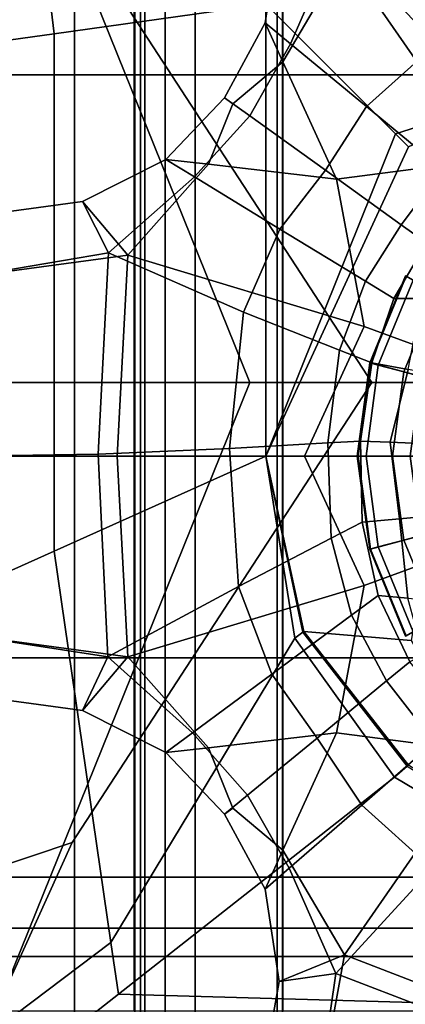
# Model space of a CAD drawing. Extents: x -0.355 to 0.347, y -0.371 to 0.338.
# Drawn here: x -0.046 to -0.021, y -0.036 to 0.029 of the extents above; entities that cross this region are included whole.
import ezdxf

# ---------------------------------------------------------------- set-up
doc = ezdxf.new("R2010")
doc.units = 0

msp = doc.modelspace()

# ---------------------------------------------------------------- linework, layer by layer
for points in [[(-0.063, 0.096897, 0.242215), (-0.063, -0.031358, 0.242215), (-0.038762, -0.031358, 0.242215), (-0.038762, 0.096897, 0.242215)], [(-0.038702, 0.096916, 0.214573), (-0.038702, -0.027961, 0.214573), (-0.059618, -0.027961, 0.214573), (-0.059618, 0.096916, 0.214573)], [(-0.051639, 0.091043, 0.173239), (-0.044076, 0.028043, 0.171585), (-0.058153, 0.026085, 0.171585), (-0.058267, 0.097082, 0.173677)], [(-0.038762, 0.096897, 0.242215), (-0.038762, -0.031358, 0.242215), (-0.038328, -0.031358, 0.242215), (-0.038328, 0.096897, 0.242215)], [(-0.038328, 0.096916, 0.214573), (-0.038328, -0.027961, 0.214573), (-0.038702, -0.027961, 0.214573), (-0.038702, 0.096916, 0.214573)], [(-0.038328, 0.096916, 0.214573), (-0.029264, 0.096916, 0.214573), (-0.029264, -0.027961, 0.214573), (-0.038328, -0.027961, 0.214573)], [(-0.029264, 0.096897, 0.242215), (-0.038328, 0.096897, 0.242215), (-0.038328, -0.031358, 0.242215), (-0.029264, -0.031358, 0.242215)], [(-0.0289, 0.096916, 0.214573), (-0.0289, -0.027961, 0.214573), (-0.029264, -0.027961, 0.214573), (-0.029264, 0.096916, 0.214573)], [(-0.029264, 0.096897, 0.242215), (-0.029264, -0.031358, 0.242215), (-0.028887, -0.031358, 0.242215), (-0.028887, 0.096897, 0.242215)], [(0, 0.096916, 0.214573), (0, -0.027961, 0.214573), (-0.0289, -0.027961, 0.214573), (-0.0289, 0.096916, 0.214573)], [(-0.028887, 0.096897, 0.242215), (-0.028887, -0.031358, 0.242215), (0, -0.031358, 0.242215), (0, 0.096897, 0.242215)], [(-0.058153, 0.025319, 0.216448), (-0.019262, 0.025319, 0.216448), (-0.019907, 0.096316, 0.216448), (-0.058267, 0.096316, 0.216448)], [(-0.04501, 0.085005, 0.172801), (-0.03, 0.03, 0.171585), (-0.044076, 0.028043, 0.171585), (-0.051639, 0.091043, 0.173239)], [(-0.042711, 0.004884, 0.2835), (-0.042711, 0.062176, 0.2835), (-0.094067, 0.062176, 0.2835), (-0.094067, 0.004884, 0.2835)], [(-0.042711, 0.004884, 0.2835), (0, 0.004884, 0.2835), (0, 0.062176, 0.2835), (-0.042711, 0.062176, 0.2835)], [(-0.034697, 0.004884, 0.241337), (-0.06072, 0.004884, 0.24148), (-0.06072, 0.058385, 0.24148), (-0.034697, 0.058385, 0.241337)], [(-0.034697, 0.004884, 0.241337), (-0.034697, 0.058385, 0.241337), (0, 0.058385, 0.241337), (0, 0.004884, 0.241337)], [(-0.03805, 0.053519, 0.282221), (-0.03805, -0.051672, 0.282221), (-0.078505, -0.051669, 0.282249), (-0.078762, 0.053519, 0.282249)], [(-0.036694, 0.053519, 0.336058), (-0.075955, 0.053519, 0.338647), (-0.075698, -0.049682, 0.338028), (-0.036694, -0.049685, 0.335759)], [(-0.03805, 0.053519, 0.282221), (0, 0.053519, 0.282192), (0, -0.051672, 0.282192), (-0.03805, -0.051672, 0.282221)], [(-0.036694, 0.053519, 0.336058), (-0.036694, -0.049685, 0.335759), (0, -0.049685, 0.334684), (0, 0.053519, 0.334833)], [(-0.067046, 0.004884, 0.252556), (-0.074726, 0.046134, 0.252556), (-0.042871, 0.035439, 0.252556), (-0.022962, 0.004884, 0.252556)], [(-0.031069, 0.004884, 0.252556), (-0.047743, 0.046134, 0.252556), (-0.073243, 0.046134, 0.252556), (-0.057237, 0.004884, 0.252556)], [(-0.031069, 0.004884, 0.252556), (-0.022962, 0.004884, 0.252556), (-0.042871, 0.035439, 0.252556), (-0.047743, 0.046134, 0.252556)], [(-0.009979, 0.031023, 0.026), (-0.012702, 0.039171, 0.025844), (-0.025307, 0.034358, 0.025348), (-0.018683, 0.027346, 0.026)], [(-0.008476, 0.026087, -0.026), (-0.015437, 0.019664, -0.026), (-0.024788, 0.033129, -0.025791), (-0.012326, 0.037936, -0.026024)], [(-0.030056, 0.028768, 0.022536), (-0.028369, 0.027376, 0.025134), (-0.025307, 0.034358, 0.025348), (-0.029114, 0.034905, 0.022389)], [(-0.030056, 0.028768, 0.022536), (-0.029114, 0.034905, 0.022389), (-0.029114, 0.034905, 0.014528), (-0.030056, 0.028768, 0.014655)], [(-0.030056, 0.028768, -0.024595), (-0.030056, 0.028768, -0.018258), (-0.029114, 0.034905, -0.018301), (-0.029114, 0.034905, -0.024622)], [(-0.030056, 0.028768, -0.024595), (-0.029114, 0.034905, -0.024622), (-0.024788, 0.033129, -0.025791), (-0.02887, 0.026174, -0.025649)], [(-0.030056, 0.028768, -0.002059), (-0.030056, 0.028768, 0.014655), (-0.029114, 0.034905, 0.014528), (-0.029114, 0.034905, -0.002143)], [(-0.030056, 0.028768, -0.002059), (-0.029114, 0.034905, -0.002143), (-0.029114, 0.034905, -0.018301), (-0.030056, 0.028768, -0.018258)], [(-0.023309, 0.023199, 0.026), (-0.018683, 0.027346, 0.026), (-0.025307, 0.034358, 0.025348), (-0.028369, 0.027376, 0.025134)], [(-0.025314, 0.018392, -0.026), (-0.02887, 0.026174, -0.025649), (-0.024788, 0.033129, -0.025791), (-0.015437, 0.019664, -0.026)], [(-0.03, 0.03, 0.171585), (-0.03, 0, 0.171585), (-0.044076, -0.006319, 0.171585), (-0.044076, 0.028043, 0.171585)], [(-0.03, 0, 0.159664), (-0.03, 0, 0.164212), (-0.03, 0.03, 0.164212), (-0.021388, 0.021388, 0.159664)], [(-0.03, 0.03, 0.171203), (-0.03, 0, 0.171203), (-0.03, 0, 0.171585), (-0.03, 0.03, 0.171585)], [(-0.021388, 0.021388, 0.159664), (-0.03, 0.03, 0.164212), (-0.02008, 0.03, 0.164212), (-0.018402, 0.022352, 0.159664)], [(-0.03, 0.03, 0.166229), (-0.03, 0, 0.166229), (-0.03, 0, 0.171203), (-0.03, 0.03, 0.171203)], [(-0.03, 0.03, 0.164212), (-0.03, 0, 0.164212), (-0.03, 0, 0.166229), (-0.03, 0.03, 0.166229)], [(-0.030056, 0.028768, 0.022536), (-0.030056, 0.028768, 0.014655), (-0.032752, 0.023795, 0.014655), (-0.032752, 0.023795, 0.022536)], [(-0.030056, 0.028768, 0.022536), (-0.032752, 0.023795, 0.022536), (-0.031075, 0.022591, 0.025134), (-0.028369, 0.027376, 0.025134)], [(-0.030056, 0.028768, -0.024595), (-0.02887, 0.026174, -0.025649), (-0.032192, 0.023389, -0.025375), (-0.032752, 0.023795, -0.024595)], [(-0.030056, 0.028768, -0.024595), (-0.032752, 0.023795, -0.024595), (-0.032752, 0.023795, -0.018258), (-0.030056, 0.028768, -0.018258)], [(-0.030056, 0.028768, -0.002059), (-0.030056, 0.028768, -0.018258), (-0.032752, 0.023795, -0.018258), (-0.032752, 0.023795, -0.002059)], [(-0.030056, 0.028768, -0.002059), (-0.032752, 0.023795, -0.002059), (-0.032752, 0.023795, 0.014655), (-0.030056, 0.028768, 0.014655)], [(-0.044076, 0.028043, 0.171585), (-0.044076, -0.006319, 0.171585), (-0.058153, -0.012637, 0.171585), (-0.058153, 0.026085, 0.171585)], [(-0.023309, 0.023199, 0.026), (-0.028369, 0.027376, 0.025134), (-0.031075, 0.022591, 0.025134), (-0.026043, 0.018976, 0.026)], [(-0.023309, 0.023199, 0.026), (-0.018249, 0.019022, 0.025915), (-0.01419, 0.022309, 0.025915), (-0.018683, 0.027346, 0.026)], [(-0.025314, 0.018392, -0.026), (-0.033814, 0.019369, -0.025649), (-0.032192, 0.023389, -0.025375), (-0.02887, 0.026174, -0.025649)], [(-0.019262, 0.025319, 0.216448), (-0.058153, 0.025319, 0.216448), (-0.058153, -0.013403, 0.216448), (-0.018618, -0.013403, 0.216448)], [(-0.036648, 0.019695, -0.002059), (-0.036648, 0.019695, 0.014655), (-0.032752, 0.023795, 0.014655), (-0.032752, 0.023795, -0.002059)], [(-0.036648, 0.019695, -0.002059), (-0.032752, 0.023795, -0.002059), (-0.032752, 0.023795, -0.018258), (-0.036648, 0.019695, -0.018258)], [(-0.036648, 0.019695, -0.024595), (-0.036648, 0.019695, -0.018258), (-0.032752, 0.023795, -0.018258), (-0.032752, 0.023795, -0.024595)], [(-0.036648, 0.019695, -0.024595), (-0.032752, 0.023795, -0.024595), (-0.032192, 0.023389, -0.025375), (-0.033814, 0.019369, -0.025649)], [(-0.036648, 0.019695, 0.022536), (-0.034753, 0.01854, 0.025134), (-0.031075, 0.022591, 0.025134), (-0.032752, 0.023795, 0.022536)], [(-0.036648, 0.019695, 0.022536), (-0.032752, 0.023795, 0.022536), (-0.032752, 0.023795, 0.014655), (-0.036648, 0.019695, 0.014655)], [(-0.023309, 0.023199, 0.026), (-0.026043, 0.018976, 0.026), (-0.021012, 0.015361, 0.025915), (-0.018249, 0.019022, 0.025915)], [(-0.02907, 0.015073, 0.026), (-0.026043, 0.018976, 0.026), (-0.031075, 0.022591, 0.025134), (-0.034753, 0.01854, 0.025134)], [(-0.020534, 0.020534, 0.159212), (-0.021388, 0.021388, 0.159664), (-0.018402, 0.022352, 0.159664), (-0.018236, 0.021593, 0.159212)], [(-0.020534, 0.020534, 0.159212), (-0.018236, 0.021593, 0.159212), (-0.018236, 0, 0.159212), (-0.03, 0, 0.159212)], [(-0.03, 0, 0.159212), (-0.03, 0, 0.159664), (-0.021388, 0.021388, 0.159664), (-0.020534, 0.020534, 0.159212)], [(-0.036648, 0.019695, -0.002059), (-0.036648, 0.019695, -0.018258), (-0.042193, 0.016903, -0.018301), (-0.042193, 0.016903, -0.002143)], [(-0.036648, 0.019695, -0.002059), (-0.042193, 0.016903, -0.002143), (-0.042193, 0.016903, 0.014528), (-0.036648, 0.019695, 0.014655)], [(-0.036648, 0.019695, -0.024595), (-0.033814, 0.019369, -0.025649), (-0.039168, 0.013338, -0.025791), (-0.042193, 0.016903, -0.024622)], [(-0.036648, 0.019695, -0.024595), (-0.042193, 0.016903, -0.024622), (-0.042193, 0.016903, -0.018301), (-0.036648, 0.019695, -0.018258)], [(-0.036648, 0.019695, 0.022536), (-0.036648, 0.019695, 0.014655), (-0.042193, 0.016903, 0.014528), (-0.042193, 0.016903, 0.022389)], [(-0.036648, 0.019695, 0.022536), (-0.042193, 0.016903, 0.022389), (-0.040452, 0.01349, 0.025348), (-0.034753, 0.01854, 0.025134)], [(-0.025314, 0.018392, -0.026), (-0.015437, 0.019664, -0.026), (0, 0, -0.026), (-0.023472, 0.008605, -0.026)], [(-0.025314, 0.018392, -0.026), (-0.023472, 0.008605, -0.026), (-0.039168, 0.013338, -0.025791), (-0.033814, 0.019369, -0.025649)], [(-0.02907, 0.015073, 0.026), (-0.023387, 0.011607, 0.025915), (-0.021012, 0.015361, 0.025915), (-0.026043, 0.018976, 0.026)], [(-0.016562, 0.01763, 0.025658), (-0.018249, 0.019022, 0.025915), (-0.021012, 0.015361, 0.025915), (-0.019335, 0.014156, 0.025658)], [(-0.02907, 0.015073, 0.026), (-0.034753, 0.01854, 0.025134), (-0.040452, 0.01349, 0.025348), (-0.031497, 0.009558, 0.026)], [(-0.049839, 0.015856, 0.021949), (-0.049839, 0.011892, 0.02452), (-0.040452, 0.01349, 0.025348), (-0.042193, 0.016903, 0.022389)], [(-0.049839, 0.015856, 0.021949), (-0.042193, 0.016903, 0.022389), (-0.042193, 0.016903, 0.014528), (-0.049839, 0.015856, 0.014148)], [(-0.049839, 0.015856, -0.002397), (-0.049839, 0.015856, 0.014148), (-0.042193, 0.016903, 0.014528), (-0.042193, 0.016903, -0.002143)], [(-0.049839, 0.015856, -0.002397), (-0.042193, 0.016903, -0.002143), (-0.042193, 0.016903, -0.018301), (-0.049839, 0.015856, -0.018432)], [(-0.049839, 0.015856, -0.024705), (-0.049839, 0.015856, -0.018432), (-0.042193, 0.016903, -0.018301), (-0.042193, 0.016903, -0.024622)], [(-0.049839, 0.015856, -0.024705), (-0.042193, 0.016903, -0.024622), (-0.039168, 0.013338, -0.025791), (-0.049839, 0.011892, -0.025748)], [(-0.02907, 0.015073, 0.026), (-0.031497, 0.009558, 0.026), (-0.025105, 0.007023, 0.025915), (-0.023387, 0.011607, 0.025915)], [(-0.021493, 0.010452, 0.025658), (-0.019335, 0.014156, 0.025658), (-0.021012, 0.015361, 0.025915), (-0.023387, 0.011607, 0.025915)], [(-0.021493, 0.010452, -0.000142), (-0.019335, 0.014156, -0.000142), (-0.019335, 0.014156, 0.003581), (-0.021493, 0.010452, 0.003581)], [(-0.021493, 0.010452, -0.000142), (-0.019649, 0.010457, -0.000792), (-0.018619, 0.013695, -0.000623), (-0.019335, 0.014156, -0.000142)], [(-0.021493, 0.010452, 0.025658), (-0.021493, 0.010452, 0.022328), (-0.019335, 0.014156, 0.022328), (-0.019335, 0.014156, 0.025658)], [(-0.021493, 0.010452, 0.01302), (-0.019335, 0.014156, 0.01302), (-0.019335, 0.014156, 0.022328), (-0.021493, 0.010452, 0.022328)], [(-0.021493, 0.010452, 0.01302), (-0.021493, 0.010452, 0.003581), (-0.019335, 0.014156, 0.003581), (-0.019335, 0.014156, 0.01302)], [(-0.049839, 0, 0.025378), (-0.041139, 0.000124, 0.025844), (-0.040452, 0.01349, 0.025348), (-0.049839, 0.011892, 0.02452)], [(-0.049839, 0, -0.026096), (-0.049839, 0.011892, -0.025748), (-0.039168, 0.013338, -0.025791), (-0.039889, 0, -0.026024)], [(-0.03243, 0.000498, 0.026), (-0.031497, 0.009558, 0.026), (-0.040452, 0.01349, 0.025348), (-0.041139, 0.000124, 0.025844)], [(-0.027429, 0, -0.026), (-0.039889, 0, -0.026024), (-0.039168, 0.013338, -0.025791), (-0.023472, 0.008605, -0.026)], [(-0.023101, 0.00619, 0.115023), (-0.022535, 0.006038, 0.115206), (-0.020217, 0.011672, 0.115206), (-0.020724, 0.011965, 0.115023)], [(-0.023101, 0.00619, 0.115023), (-0.020724, 0.011965, 0.115023), (-0.020724, 0.011965, 0.096227), (-0.023101, 0.00619, 0.096227)], [(-0.023101, 0.00619, 0.120133), (-0.023056, 0.006178, 0.123281), (-0.020684, 0.011942, 0.123281), (-0.020724, 0.011965, 0.120133)], [(-0.023101, 0.00619, 0.120133), (-0.020724, 0.011965, 0.120133), (-0.020724, 0.011965, 0.117654), (-0.023101, 0.00619, 0.117654)], [(-0.023101, 0.00619, 0.040157), (-0.023101, 0.00619, 0.096227), (-0.020724, 0.011965, 0.096227), (-0.020724, 0.011965, 0.040157)], [(-0.023101, 0.00619, 0.040157), (-0.020724, 0.011965, 0.040157), (-0.020682, 0.011941, -0.033599), (-0.023054, 0.006177, -0.033599)], [(-0.023101, 0.00619, 0.116576), (-0.023101, 0.00619, 0.117654), (-0.020724, 0.011965, 0.117654), (-0.020724, 0.011965, 0.116576)], [(-0.023101, 0.00619, 0.116576), (-0.020724, 0.011965, 0.116576), (-0.020217, 0.011672, 0.11623), (-0.022535, 0.006038, 0.11623)], [(-0.018547, 0.00497, 0.123313), (-0.016638, 0.009606, 0.123313), (-0.020684, 0.011942, 0.123281), (-0.023056, 0.006178, 0.123281)], [(-0.019418, 0.005203, -0.034551), (-0.023054, 0.006177, -0.033599), (-0.020682, 0.011941, -0.033599), (-0.01742, 0.010057, -0.034551)], [(-0.021493, 0.010452, 0.025658), (-0.023387, 0.011607, 0.025915), (-0.025105, 0.007023, 0.025915), (-0.022974, 0.006178, 0.025658)], [(-0.020839, 0.005584, 0.115945), (-0.022535, 0.006038, 0.11623), (-0.020217, 0.011672, 0.11623), (-0.018695, 0.010794, 0.115945)], [(-0.020839, 0.005584, 0.115436), (-0.018695, 0.010794, 0.115436), (-0.020217, 0.011672, 0.115206), (-0.022535, 0.006038, 0.115206)], [(-0.020839, 0.005584, 0.115945), (-0.018695, 0.010794, 0.115945), (-0.017681, 0.010208, 0.11569), (-0.019708, 0.005281, 0.11569)], [(-0.020839, 0.005584, 0.115436), (-0.019708, 0.005281, 0.11569), (-0.017681, 0.010208, 0.11569), (-0.018695, 0.010794, 0.115436)], [(-0.021493, 0.010452, -0.000142), (-0.022974, 0.006178, -0.000142), (-0.02056, 0.005744, -0.000792), (-0.019649, 0.010457, -0.000792)], [(-0.021493, 0.010452, -0.000142), (-0.021493, 0.010452, 0.003581), (-0.022974, 0.006178, 0.003581), (-0.022974, 0.006178, -0.000142)], [(-0.021493, 0.010452, 0.025658), (-0.022974, 0.006178, 0.025658), (-0.022974, 0.006178, 0.022328), (-0.021493, 0.010452, 0.022328)], [(-0.021493, 0.010452, 0.01302), (-0.021493, 0.010452, 0.022328), (-0.022974, 0.006178, 0.022328), (-0.022974, 0.006178, 0.01302)], [(-0.021493, 0.010452, 0.01302), (-0.022974, 0.006178, 0.01302), (-0.022974, 0.006178, 0.003581), (-0.021493, 0.010452, 0.003581)], [(-0.03243, 0.000498, 0.026), (-0.025895, 0.000871, 0.025915), (-0.025105, 0.007023, 0.025915), (-0.031497, 0.009558, 0.026)], [(-0.027429, 0, -0.026), (-0.023472, 0.008605, -0.026), (0, 0, -0.026), (-0.023472, -0.008605, -0.026)], [(-0.023716, 0.000996, 0.025658), (-0.022974, 0.006178, 0.025658), (-0.025105, 0.007023, 0.025915), (-0.025895, 0.000871, 0.025915)], [(-0.023101, 0.00619, 0.115023), (-0.023101, 0.00619, 0.096227), (-0.02393, 0, 0.096227), (-0.02393, 0, 0.115023)], [(-0.023101, 0.00619, 0.115023), (-0.02393, 0, 0.115023), (-0.023344, 0, 0.115206), (-0.022535, 0.006038, 0.115206)], [(-0.023101, 0.00619, 0.120133), (-0.023101, 0.00619, 0.117654), (-0.02393, 0, 0.117654), (-0.02393, 0, 0.120133)], [(-0.023101, 0.00619, 0.120133), (-0.02393, 0, 0.120133), (-0.023884, 0, 0.123281), (-0.023056, 0.006178, 0.123281)], [(-0.023101, 0.00619, 0.040157), (-0.023054, 0.006177, -0.033599), (-0.023881, 0, -0.033599), (-0.02393, 0, 0.040157)], [(-0.023101, 0.00619, 0.040157), (-0.02393, 0, 0.040157), (-0.02393, 0, 0.096227), (-0.023101, 0.00619, 0.096227)], [(-0.023101, 0.00619, 0.116576), (-0.022535, 0.006038, 0.11623), (-0.023344, 0, 0.11623), (-0.02393, 0, 0.116576)], [(-0.023101, 0.00619, 0.116576), (-0.02393, 0, 0.116576), (-0.02393, 0, 0.117654), (-0.023101, 0.00619, 0.117654)], [(-0.018547, 0.00497, 0.123313), (-0.023056, 0.006178, 0.123281), (-0.023884, 0, 0.123281), (-0.019212, 0, 0.123313)], [(-0.019418, 0.005203, -0.034551), (-0.020115, 0, -0.034551), (-0.023881, 0, -0.033599), (-0.023054, 0.006177, -0.033599)], [(-0.023716, 0.000996, -0.000142), (-0.022974, 0.006178, -0.000142), (-0.022974, 0.006178, 0.003581), (-0.023716, 0.000996, 0.003581)], [(-0.023716, 0.000996, -0.000142), (-0.02174, 0.000913, -0.000792), (-0.02056, 0.005744, -0.000792), (-0.022974, 0.006178, -0.000142)], [(-0.023716, 0.000996, 0.025658), (-0.023716, 0.000996, 0.022328), (-0.022974, 0.006178, 0.022328), (-0.022974, 0.006178, 0.025658)], [(-0.023716, 0.000996, 0.01302), (-0.022974, 0.006178, 0.01302), (-0.022974, 0.006178, 0.022328), (-0.023716, 0.000996, 0.022328)], [(-0.023716, 0.000996, 0.01302), (-0.023716, 0.000996, 0.003581), (-0.022974, 0.006178, 0.003581), (-0.022974, 0.006178, 0.01302)], [(-0.020839, 0.005584, 0.115945), (-0.021587, 0, 0.115945), (-0.023344, 0, 0.11623), (-0.022535, 0.006038, 0.11623)], [(-0.020839, 0.005584, 0.115436), (-0.022535, 0.006038, 0.115206), (-0.023344, 0, 0.115206), (-0.021587, 0, 0.115436)], [(-0.015811, 0.000664, -0.001008), (-0.013318, 0.004442, -0.001008), (-0.02056, 0.005744, -0.000792), (-0.02174, 0.000913, -0.000792)], [(-0.020839, 0.005584, 0.115945), (-0.019708, 0.005281, 0.11569), (-0.020416, 0, 0.11569), (-0.021587, 0, 0.115945)], [(-0.020839, 0.005584, 0.115436), (-0.021587, 0, 0.115436), (-0.020416, 0, 0.11569), (-0.019708, 0.005281, 0.11569)], [(-0.042711, 0.004884, 0.2835), (-0.094067, 0.004884, 0.2835), (-0.094067, -0.040297, 0.2835), (-0.042711, -0.040297, 0.2835)], [(-0.067046, 0.004884, 0.252556), (-0.022962, 0.004884, 0.252556), (-0.042871, -0.025672, 0.252556), (-0.074726, -0.036366, 0.252556)], [(-0.031069, 0.004884, 0.252556), (-0.057237, 0.004884, 0.252556), (-0.073243, -0.036366, 0.252556), (-0.047743, -0.036366, 0.252556)], [(-0.034697, 0.004884, 0.241337), (-0.034697, -0.037761, 0.241337), (-0.06072, -0.037761, 0.24148), (-0.06072, 0.004884, 0.24148)], [(-0.031069, 0.004884, 0.252556), (-0.047743, -0.036366, 0.252556), (-0.042871, -0.025672, 0.252556), (-0.022962, 0.004884, 0.252556)], [(-0.042711, 0.004884, 0.2835), (-0.042711, -0.040297, 0.2835), (0, -0.040297, 0.2835), (0, 0.004884, 0.2835)], [(-0.034697, 0.004884, 0.241337), (0, 0.004884, 0.241337), (0, -0.037761, 0.241337), (-0.034697, -0.037761, 0.241337)], [(-0.03243, 0.000498, 0.026), (-0.031816, -0.008664, 0.026), (-0.025663, -0.005457, 0.025915), (-0.025895, 0.000871, 0.025915)], [(-0.023716, 0.000996, 0.025658), (-0.025895, 0.000871, 0.025915), (-0.025663, -0.005457, 0.025915), (-0.023612, -0.004389, 0.025658)], [(-0.023716, 0.000996, -0.000142), (-0.023716, 0.000996, 0.003581), (-0.023612, -0.004389, 0.003581), (-0.023612, -0.004389, -0.000142)], [(-0.023716, 0.000996, -0.000142), (-0.023612, -0.004389, -0.000142), (-0.021117, -0.004163, -0.000792), (-0.02174, 0.000913, -0.000792)], [(-0.023716, 0.000996, 0.025658), (-0.023612, -0.004389, 0.025658), (-0.023612, -0.004389, 0.022328), (-0.023716, 0.000996, 0.022328)], [(-0.023716, 0.000996, 0.01302), (-0.023716, 0.000996, 0.022328), (-0.023612, -0.004389, 0.022328), (-0.023612, -0.004389, 0.01302)], [(-0.023716, 0.000996, 0.01302), (-0.023612, -0.004389, 0.01302), (-0.023612, -0.004389, 0.003581), (-0.023716, 0.000996, 0.003581)], [(-0.015811, 0.000664, -0.001008), (-0.02174, 0.000913, -0.000792), (-0.021117, -0.004163, -0.000792), (-0.013633, -0.003484, -0.001008)], [(-0.049839, 0, 0.025378), (-0.049839, -0.011892, 0.02452), (-0.040503, -0.013347, 0.025348), (-0.041139, 0.000124, 0.025844)], [(-0.049839, 0, -0.026096), (-0.039889, 0, -0.026024), (-0.039168, -0.013338, -0.025791), (-0.049839, -0.011892, -0.025748)], [(-0.03, 0, 0.171585), (-0.028075, -0.012105, 0.171585), (-0.040303, -0.032307, 0.171585), (-0.044076, -0.006319, 0.171585)], [(-0.03243, 0.000498, 0.026), (-0.041139, 0.000124, 0.025844), (-0.040503, -0.013347, 0.025348), (-0.031816, -0.008664, 0.026)], [(-0.027543, -0.011695, 0.159664), (-0.028075, -0.012105, 0.164212), (-0.03, 0, 0.164212), (-0.03, 0, 0.159664)], [(-0.02749, -0.011654, 0.159212), (-0.027543, -0.011695, 0.159664), (-0.03, 0, 0.159664), (-0.03, 0, 0.159212)], [(-0.03, 0, 0.164212), (-0.028075, -0.012105, 0.164212), (-0.028075, -0.012105, 0.166229), (-0.03, 0, 0.166229)], [(-0.03, 0, 0.166229), (-0.028075, -0.012105, 0.166229), (-0.028075, -0.012105, 0.171203), (-0.03, 0, 0.171203)], [(-0.03, 0, 0.171203), (-0.028075, -0.012105, 0.171203), (-0.028075, -0.012105, 0.171585), (-0.03, 0, 0.171585)], [(-0.03, 0, 0.159212), (-0.018236, 0, 0.159212), (-0.020356, -0.012256, 0.159212), (-0.02749, -0.011654, 0.159212)], [(-0.027429, 0, -0.026), (-0.023472, -0.008605, -0.026), (-0.039168, -0.013338, -0.025791), (-0.039889, 0, -0.026024)], [(-0.025314, -0.018392, -0.026), (-0.023472, -0.008605, -0.026), (0, 0, -0.026), (-0.015437, -0.019664, -0.026)], [(-0.023101, -0.00619, 0.115023), (-0.022535, -0.006038, 0.115206), (-0.023344, 0, 0.115206), (-0.02393, 0, 0.115023)], [(-0.023101, -0.00619, 0.115023), (-0.02393, 0, 0.115023), (-0.02393, 0, 0.096227), (-0.023101, -0.00619, 0.096227)], [(-0.023101, -0.00619, 0.120133), (-0.023056, -0.006178, 0.123281), (-0.023884, 0, 0.123281), (-0.02393, 0, 0.120133)], [(-0.023101, -0.00619, 0.120133), (-0.02393, 0, 0.120133), (-0.02393, 0, 0.117654), (-0.023101, -0.00619, 0.117654)], [(-0.023101, -0.00619, 0.040157), (-0.023101, -0.00619, 0.096227), (-0.02393, 0, 0.096227), (-0.02393, 0, 0.040157)], [(-0.023101, -0.00619, 0.040157), (-0.02393, 0, 0.040157), (-0.023881, 0, -0.033599), (-0.023054, -0.006177, -0.033599)], [(-0.023101, -0.00619, 0.116576), (-0.023101, -0.00619, 0.117654), (-0.02393, 0, 0.117654), (-0.02393, 0, 0.116576)], [(-0.023101, -0.00619, 0.116576), (-0.02393, 0, 0.116576), (-0.023344, 0, 0.11623), (-0.022535, -0.006038, 0.11623)], [(-0.018547, -0.00497, 0.123313), (-0.019212, 0, 0.123313), (-0.023884, 0, 0.123281), (-0.023056, -0.006178, 0.123281)], [(-0.019418, -0.005203, -0.034551), (-0.023054, -0.006177, -0.033599), (-0.023881, 0, -0.033599), (-0.020115, 0, -0.034551)], [(-0.020839, -0.005584, 0.115945), (-0.022535, -0.006038, 0.11623), (-0.023344, 0, 0.11623), (-0.021587, 0, 0.115945)], [(-0.020839, -0.005584, 0.115436), (-0.021587, 0, 0.115436), (-0.023344, 0, 0.115206), (-0.022535, -0.006038, 0.115206)], [(-0.020839, -0.005584, 0.115945), (-0.021587, 0, 0.115945), (-0.020416, 0, 0.11569), (-0.019708, -0.005281, 0.11569)], [(-0.020839, -0.005584, 0.115436), (-0.019708, -0.005281, 0.11569), (-0.020416, 0, 0.11569), (-0.021587, 0, 0.115436)], [(-0.014631, -0.009961, -0.001008), (-0.013633, -0.003484, -0.001008), (-0.021117, -0.004163, -0.000792), (-0.020571, -0.009442, -0.000792)], [(-0.022551, -0.009269, 0.025658), (-0.023612, -0.004389, 0.025658), (-0.025663, -0.005457, 0.025915), (-0.024313, -0.010572, 0.025915)], [(-0.022551, -0.009269, -0.000142), (-0.020571, -0.009442, -0.000792), (-0.021117, -0.004163, -0.000792), (-0.023612, -0.004389, -0.000142)], [(-0.022551, -0.009269, -0.000142), (-0.023612, -0.004389, -0.000142), (-0.023612, -0.004389, 0.003581), (-0.022551, -0.009269, 0.003581)], [(-0.022551, -0.009269, 0.025658), (-0.022551, -0.009269, 0.022328), (-0.023612, -0.004389, 0.022328), (-0.023612, -0.004389, 0.025658)], [(-0.022551, -0.009269, 0.01302), (-0.023612, -0.004389, 0.01302), (-0.023612, -0.004389, 0.022328), (-0.022551, -0.009269, 0.022328)], [(-0.022551, -0.009269, 0.01302), (-0.022551, -0.009269, 0.003581), (-0.023612, -0.004389, 0.003581), (-0.023612, -0.004389, 0.01302)], [(-0.018547, -0.00497, 0.123313), (-0.023056, -0.006178, 0.123281), (-0.020684, -0.011942, 0.123281), (-0.016638, -0.009606, 0.123313)], [(-0.019418, -0.005203, -0.034551), (-0.01742, -0.010057, -0.034551), (-0.020682, -0.011941, -0.033599), (-0.023054, -0.006177, -0.033599)], [(-0.029599, -0.014482, 0.026), (-0.024313, -0.010572, 0.025915), (-0.025663, -0.005457, 0.025915), (-0.031816, -0.008664, 0.026)], [(-0.020839, -0.005584, 0.115945), (-0.018695, -0.010794, 0.115945), (-0.020217, -0.011672, 0.11623), (-0.022535, -0.006038, 0.11623)], [(-0.020839, -0.005584, 0.115436), (-0.022535, -0.006038, 0.115206), (-0.020217, -0.011672, 0.115206), (-0.018695, -0.010794, 0.115436)], [(-0.020839, -0.005584, 0.115945), (-0.019708, -0.005281, 0.11569), (-0.017681, -0.010208, 0.11569), (-0.018695, -0.010794, 0.115945)], [(-0.020839, -0.005584, 0.115436), (-0.018695, -0.010794, 0.115436), (-0.017681, -0.010208, 0.11569), (-0.019708, -0.005281, 0.11569)], [(-0.044076, -0.006319, 0.171585), (-0.040303, -0.032307, 0.171585), (-0.058153, -0.045775, 0.171585), (-0.058153, -0.012637, 0.171585)], [(-0.023101, -0.00619, 0.115023), (-0.020724, -0.011965, 0.115023), (-0.020217, -0.011672, 0.115206), (-0.022535, -0.006038, 0.115206)], [(-0.023101, -0.00619, 0.116576), (-0.022535, -0.006038, 0.11623), (-0.020217, -0.011672, 0.11623), (-0.020724, -0.011965, 0.116576)], [(-0.023101, -0.00619, 0.040157), (-0.023054, -0.006177, -0.033599), (-0.020682, -0.011941, -0.033599), (-0.020724, -0.011965, 0.040157)], [(-0.023101, -0.00619, 0.120133), (-0.020724, -0.011965, 0.120133), (-0.020684, -0.011942, 0.123281), (-0.023056, -0.006178, 0.123281)], [(-0.023101, -0.00619, 0.115023), (-0.023101, -0.00619, 0.096227), (-0.020724, -0.011965, 0.096227), (-0.020724, -0.011965, 0.115023)], [(-0.023101, -0.00619, 0.120133), (-0.023101, -0.00619, 0.117654), (-0.020724, -0.011965, 0.117654), (-0.020724, -0.011965, 0.120133)], [(-0.023101, -0.00619, 0.040157), (-0.020724, -0.011965, 0.040157), (-0.020724, -0.011965, 0.096227), (-0.023101, -0.00619, 0.096227)], [(-0.023101, -0.00619, 0.116576), (-0.020724, -0.011965, 0.116576), (-0.020724, -0.011965, 0.117654), (-0.023101, -0.00619, 0.117654)], [(-0.029599, -0.014482, 0.026), (-0.031816, -0.008664, 0.026), (-0.040503, -0.013347, 0.025348), (-0.034885, -0.018392, 0.025134)], [(-0.025314, -0.018392, -0.026), (-0.033814, -0.019369, -0.025649), (-0.039168, -0.013338, -0.025791), (-0.023472, -0.008605, -0.026)], [(-0.022551, -0.009269, 0.025658), (-0.024313, -0.010572, 0.025915), (-0.021986, -0.014932, 0.025915), (-0.020447, -0.013666, 0.025658)], [(-0.022551, -0.009269, -0.000142), (-0.022551, -0.009269, 0.003581), (-0.020447, -0.013666, 0.003581), (-0.020447, -0.013666, -0.000142)], [(-0.022551, -0.009269, -0.000142), (-0.020447, -0.013666, -0.000142), (-0.01955, -0.013152, -0.000623), (-0.020571, -0.009442, -0.000792)], [(-0.022551, -0.009269, 0.025658), (-0.020447, -0.013666, 0.025658), (-0.020447, -0.013666, 0.022328), (-0.022551, -0.009269, 0.022328)], [(-0.022551, -0.009269, 0.01302), (-0.022551, -0.009269, 0.022328), (-0.020447, -0.013666, 0.022328), (-0.020447, -0.013666, 0.01302)], [(-0.022551, -0.009269, 0.01302), (-0.020447, -0.013666, 0.01302), (-0.020447, -0.013666, 0.003581), (-0.022551, -0.009269, 0.003581)], [(-0.029599, -0.014482, 0.026), (-0.0266, -0.018731, 0.026), (-0.021986, -0.014932, 0.025915), (-0.024313, -0.010572, 0.025915)], [(-0.020617, -0.020605, 0.159664), (-0.021457, -0.021328, 0.164212), (-0.028075, -0.012105, 0.164212), (-0.027543, -0.011695, 0.159664)], [(-0.020534, -0.020534, 0.159212), (-0.020617, -0.020605, 0.159664), (-0.027543, -0.011695, 0.159664), (-0.02749, -0.011654, 0.159212)], [(-0.012579, -0.025547, 0.159212), (-0.020534, -0.020534, 0.159212), (-0.02749, -0.011654, 0.159212), (-0.020356, -0.012256, 0.159212)], [(-0.049839, -0.015856, -0.024705), (-0.049839, -0.011892, -0.025748), (-0.039168, -0.013338, -0.025791), (-0.042193, -0.016903, -0.024622)], [(-0.049839, -0.015856, 0.021949), (-0.042193, -0.016903, 0.022389), (-0.040503, -0.013347, 0.025348), (-0.049839, -0.011892, 0.02452)], [(-0.028075, -0.012105, 0.171585), (-0.021457, -0.021328, 0.171585), (-0.039805, -0.03574, 0.171585), (-0.040303, -0.032307, 0.171585)], [(-0.028075, -0.012105, 0.171203), (-0.021457, -0.021328, 0.171203), (-0.021457, -0.021328, 0.171585), (-0.028075, -0.012105, 0.171585)], [(-0.028075, -0.012105, 0.166229), (-0.021457, -0.021328, 0.166229), (-0.021457, -0.021328, 0.171203), (-0.028075, -0.012105, 0.171203)], [(-0.028075, -0.012105, 0.164212), (-0.021457, -0.021328, 0.164212), (-0.021457, -0.021328, 0.166229), (-0.028075, -0.012105, 0.166229)], [(-0.018618, -0.013403, 0.216448), (-0.058153, -0.013403, 0.216448), (-0.058153, -0.045984, 0.216448), (-0.018618, -0.046029, 0.216448)], [(-0.036648, -0.019695, -0.024595), (-0.042193, -0.016903, -0.024622), (-0.039168, -0.013338, -0.025791), (-0.033814, -0.019369, -0.025649)], [(-0.036648, -0.019695, 0.022536), (-0.034885, -0.018392, 0.025134), (-0.040503, -0.013347, 0.025348), (-0.042193, -0.016903, 0.022389)], [(-0.017216, -0.017601, 0.025658), (-0.020447, -0.013666, 0.025658), (-0.021986, -0.014932, 0.025915), (-0.018821, -0.018997, 0.025915)], [(-0.029599, -0.014482, 0.026), (-0.034885, -0.018392, 0.025134), (-0.031214, -0.022529, 0.025134), (-0.0266, -0.018731, 0.026)], [(-0.023636, -0.023184, 0.026), (-0.018821, -0.018997, 0.025915), (-0.021986, -0.014932, 0.025915), (-0.0266, -0.018731, 0.026)], [(-0.049839, -0.015856, -0.002397), (-0.049839, -0.015856, -0.018432), (-0.042193, -0.016903, -0.018301), (-0.042193, -0.016903, -0.002143)], [(-0.049839, -0.015856, -0.002397), (-0.042193, -0.016903, -0.002143), (-0.042193, -0.016903, 0.014528), (-0.049839, -0.015856, 0.014148)], [(-0.049839, -0.015856, -0.024705), (-0.042193, -0.016903, -0.024622), (-0.042193, -0.016903, -0.018301), (-0.049839, -0.015856, -0.018432)], [(-0.049839, -0.015856, 0.021949), (-0.049839, -0.015856, 0.014148), (-0.042193, -0.016903, 0.014528), (-0.042193, -0.016903, 0.022389)], [(-0.036648, -0.019695, 0.022536), (-0.042193, -0.016903, 0.022389), (-0.042193, -0.016903, 0.014528), (-0.036648, -0.019695, 0.014655)], [(-0.036648, -0.019695, -0.024595), (-0.036648, -0.019695, -0.018258), (-0.042193, -0.016903, -0.018301), (-0.042193, -0.016903, -0.024622)], [(-0.036648, -0.019695, -0.002059), (-0.036648, -0.019695, 0.014655), (-0.042193, -0.016903, 0.014528), (-0.042193, -0.016903, -0.002143)], [(-0.036648, -0.019695, -0.002059), (-0.042193, -0.016903, -0.002143), (-0.042193, -0.016903, -0.018301), (-0.036648, -0.019695, -0.018258)], [(-0.036648, -0.019695, 0.022536), (-0.032752, -0.023795, 0.022536), (-0.031214, -0.022529, 0.025134), (-0.034885, -0.018392, 0.025134)], [(-0.025314, -0.018392, -0.026), (-0.02887, -0.026174, -0.025649), (-0.032192, -0.023389, -0.025375), (-0.033814, -0.019369, -0.025649)], [(-0.023636, -0.023184, 0.026), (-0.0266, -0.018731, 0.026), (-0.031214, -0.022529, 0.025134), (-0.028451, -0.027372, 0.025134)], [(-0.025314, -0.018392, -0.026), (-0.015437, -0.019664, -0.026), (-0.024788, -0.033129, -0.025791), (-0.02887, -0.026174, -0.025649)], [(-0.036648, -0.019695, -0.024595), (-0.033814, -0.019369, -0.025649), (-0.032192, -0.023389, -0.025375), (-0.032752, -0.023795, -0.024595)], [(-0.023636, -0.023184, 0.026), (-0.018955, -0.027395, 0.026), (-0.014667, -0.022394, 0.025915), (-0.018821, -0.018997, 0.025915)], [(-0.036648, -0.019695, 0.022536), (-0.036648, -0.019695, 0.014655), (-0.032752, -0.023795, 0.014655), (-0.032752, -0.023795, 0.022536)], [(-0.036648, -0.019695, -0.024595), (-0.032752, -0.023795, -0.024595), (-0.032752, -0.023795, -0.018258), (-0.036648, -0.019695, -0.018258)], [(-0.036648, -0.019695, -0.002059), (-0.036648, -0.019695, -0.018258), (-0.032752, -0.023795, -0.018258), (-0.032752, -0.023795, -0.002059)], [(-0.036648, -0.019695, -0.002059), (-0.032752, -0.023795, -0.002059), (-0.032752, -0.023795, 0.014655), (-0.036648, -0.019695, 0.014655)], [(-0.008476, -0.026087, -0.026), (-0.012326, -0.037936, -0.026024), (-0.024788, -0.033129, -0.025791), (-0.015437, -0.019664, -0.026)], [(-0.012603, -0.025627, 0.159664), (-0.012843, -0.02643, 0.164212), (-0.021457, -0.021328, 0.164212), (-0.020617, -0.020605, 0.159664)], [(-0.021457, -0.021328, 0.171585), (-0.012843, -0.02643, 0.171585), (-0.018618, -0.03634, 0.171585), (-0.039805, -0.03574, 0.171585)], [(-0.021457, -0.021328, 0.171203), (-0.012843, -0.02643, 0.171203), (-0.012843, -0.02643, 0.171585), (-0.021457, -0.021328, 0.171585)], [(-0.021457, -0.021328, 0.166229), (-0.012843, -0.02643, 0.166229), (-0.012843, -0.02643, 0.171203), (-0.021457, -0.021328, 0.171203)], [(-0.021457, -0.021328, 0.164212), (-0.012843, -0.02643, 0.164212), (-0.012843, -0.02643, 0.166229), (-0.021457, -0.021328, 0.166229)], [(-0.030056, -0.028768, 0.022536), (-0.028451, -0.027372, 0.025134), (-0.031214, -0.022529, 0.025134), (-0.032752, -0.023795, 0.022536)], [(-0.030056, -0.028768, -0.024595), (-0.032752, -0.023795, -0.024595), (-0.032192, -0.023389, -0.025375), (-0.02887, -0.026174, -0.025649)], [(-0.023636, -0.023184, 0.026), (-0.028451, -0.027372, 0.025134), (-0.025351, -0.034366, 0.025348), (-0.018955, -0.027395, 0.026)], [(-0.030056, -0.028768, -0.002059), (-0.030056, -0.028768, 0.014655), (-0.032752, -0.023795, 0.014655), (-0.032752, -0.023795, -0.002059)], [(-0.030056, -0.028768, -0.002059), (-0.032752, -0.023795, -0.002059), (-0.032752, -0.023795, -0.018258), (-0.030056, -0.028768, -0.018258)], [(-0.030056, -0.028768, -0.024595), (-0.030056, -0.028768, -0.018258), (-0.032752, -0.023795, -0.018258), (-0.032752, -0.023795, -0.024595)], [(-0.030056, -0.028768, 0.022536), (-0.032752, -0.023795, 0.022536), (-0.032752, -0.023795, 0.014655), (-0.030056, -0.028768, 0.014655)], [(-0.097763, -0.050116, 0.252556), (-0.074726, -0.036366, 0.252556), (-0.042871, -0.025672, 0.252556), (-0.047743, -0.036366, 0.252556)], [(-0.030056, -0.028768, -0.024595), (-0.02887, -0.026174, -0.025649), (-0.024788, -0.033129, -0.025791), (-0.029114, -0.034905, -0.024622)], [(-0.030056, -0.028768, 0.022536), (-0.029114, -0.034905, 0.022389), (-0.025351, -0.034366, 0.025348), (-0.028451, -0.027372, 0.025134)], [(-0.010804, -0.030914, 0.026), (-0.018955, -0.027395, 0.026), (-0.025351, -0.034366, 0.025348), (-0.012908, -0.039143, 0.025844)], [(-0.038702, -0.027961, 0.214573), (-0.038702, -0.033237, 0.214573), (-0.059618, -0.033237, 0.214573), (-0.059618, -0.027961, 0.214573)], [(-0.038328, -0.027961, 0.214573), (-0.038328, -0.033237, 0.214573), (-0.038702, -0.033237, 0.214573), (-0.038702, -0.027961, 0.214573)], [(-0.038328, -0.027961, 0.214573), (-0.029264, -0.027961, 0.214573), (-0.029264, -0.033237, 0.214573), (-0.038328, -0.033237, 0.214573)], [(-0.0289, -0.027961, 0.214573), (-0.0289, -0.033237, 0.214573), (-0.029264, -0.033237, 0.214573), (-0.029264, -0.027961, 0.214573)], [(0, -0.027961, 0.214573), (0, -0.033237, 0.214573), (-0.0289, -0.033237, 0.214573), (-0.0289, -0.027961, 0.214573)], [(-0.030056, -0.028768, -0.002059), (-0.030056, -0.028768, -0.018258), (-0.029114, -0.034905, -0.018301), (-0.029114, -0.034905, -0.002143)], [(-0.030056, -0.028768, -0.002059), (-0.029114, -0.034905, -0.002143), (-0.029114, -0.034905, 0.014528), (-0.030056, -0.028768, 0.014655)], [(-0.030056, -0.028768, -0.024595), (-0.029114, -0.034905, -0.024622), (-0.029114, -0.034905, -0.018301), (-0.030056, -0.028768, -0.018258)], [(-0.030056, -0.028768, 0.022536), (-0.030056, -0.028768, 0.014655), (-0.029114, -0.034905, 0.014528), (-0.029114, -0.034905, 0.022389)], [(-0.063, -0.031358, 0.242215), (-0.063, -0.036854, 0.242215), (-0.038762, -0.036854, 0.242215), (-0.038762, -0.031358, 0.242215)], [(-0.038762, -0.031358, 0.242215), (-0.038762, -0.036854, 0.242215), (-0.038328, -0.036854, 0.242215), (-0.038328, -0.031358, 0.242215)], [(-0.029264, -0.031358, 0.242215), (-0.038328, -0.031358, 0.242215), (-0.038328, -0.036854, 0.242215), (-0.029264, -0.036854, 0.242215)], [(-0.029264, -0.031358, 0.242215), (-0.029264, -0.036854, 0.242215), (-0.028887, -0.036854, 0.242215), (-0.028887, -0.031358, 0.242215)], [(-0.028887, -0.031358, 0.242215), (-0.028887, -0.036854, 0.242215), (0, -0.036854, 0.242215), (0, -0.031358, 0.242215)], [(-0.040303, -0.032307, 0.171585), (-0.039805, -0.03574, 0.171585), (-0.058153, -0.050152, 0.171585), (-0.058153, -0.045775, 0.171585)], [(-0.038702, -0.033237, 0.214573), (-0.038702, -0.050174, 0.214573), (-0.059618, -0.050174, 0.214573), (-0.059618, -0.033237, 0.214573)], [(-0.038328, -0.033237, 0.214573), (-0.038328, -0.050174, 0.214573), (-0.038702, -0.050174, 0.214573), (-0.038702, -0.033237, 0.214573)], [(-0.038328, -0.033237, 0.214573), (-0.029264, -0.033237, 0.214573), (-0.029264, -0.050174, 0.214573), (-0.038328, -0.050174, 0.214573)], [(-0.030481, -0.0425, -0.024705), (-0.029114, -0.034905, -0.024622), (-0.024788, -0.033129, -0.025791), (-0.026711, -0.043725, -0.025748)], [(-0.0289, -0.033237, 0.214573), (-0.0289, -0.050174, 0.214573), (-0.029264, -0.050174, 0.214573), (-0.029264, -0.033237, 0.214573)], [(0, -0.033237, 0.214573), (0, -0.050174, 0.214573), (-0.0289, -0.050174, 0.214573), (-0.0289, -0.033237, 0.214573)], [(-0.015401, -0.0474, -0.026096), (-0.026711, -0.043725, -0.025748), (-0.024788, -0.033129, -0.025791), (-0.012326, -0.037936, -0.026024)], [(-0.030481, -0.0425, 0.021949), (-0.026711, -0.043725, 0.02452), (-0.025351, -0.034366, 0.025348), (-0.029114, -0.034905, 0.022389)], [(-0.015401, -0.0474, 0.025378), (-0.012908, -0.039143, 0.025844), (-0.025351, -0.034366, 0.025348), (-0.026711, -0.043725, 0.02452)], [(-0.030481, -0.0425, 0.021949), (-0.029114, -0.034905, 0.022389), (-0.029114, -0.034905, 0.014528), (-0.030481, -0.0425, 0.014148)], [(-0.030481, -0.0425, -0.002397), (-0.030481, -0.0425, 0.014148), (-0.029114, -0.034905, 0.014528), (-0.029114, -0.034905, -0.002143)], [(-0.030481, -0.0425, -0.002397), (-0.029114, -0.034905, -0.002143), (-0.029114, -0.034905, -0.018301), (-0.030481, -0.0425, -0.018432)], [(-0.030481, -0.0425, -0.024705), (-0.030481, -0.0425, -0.018432), (-0.029114, -0.034905, -0.018301), (-0.029114, -0.034905, -0.024622)], [(-0.039805, -0.03574, 0.171585), (-0.018618, -0.03634, 0.171585), (-0.018618, -0.050203, 0.171585), (-0.058153, -0.050152, 0.171585)]]:
    msp.add_3dface(points)

doc.saveas('drawing.dxf')
